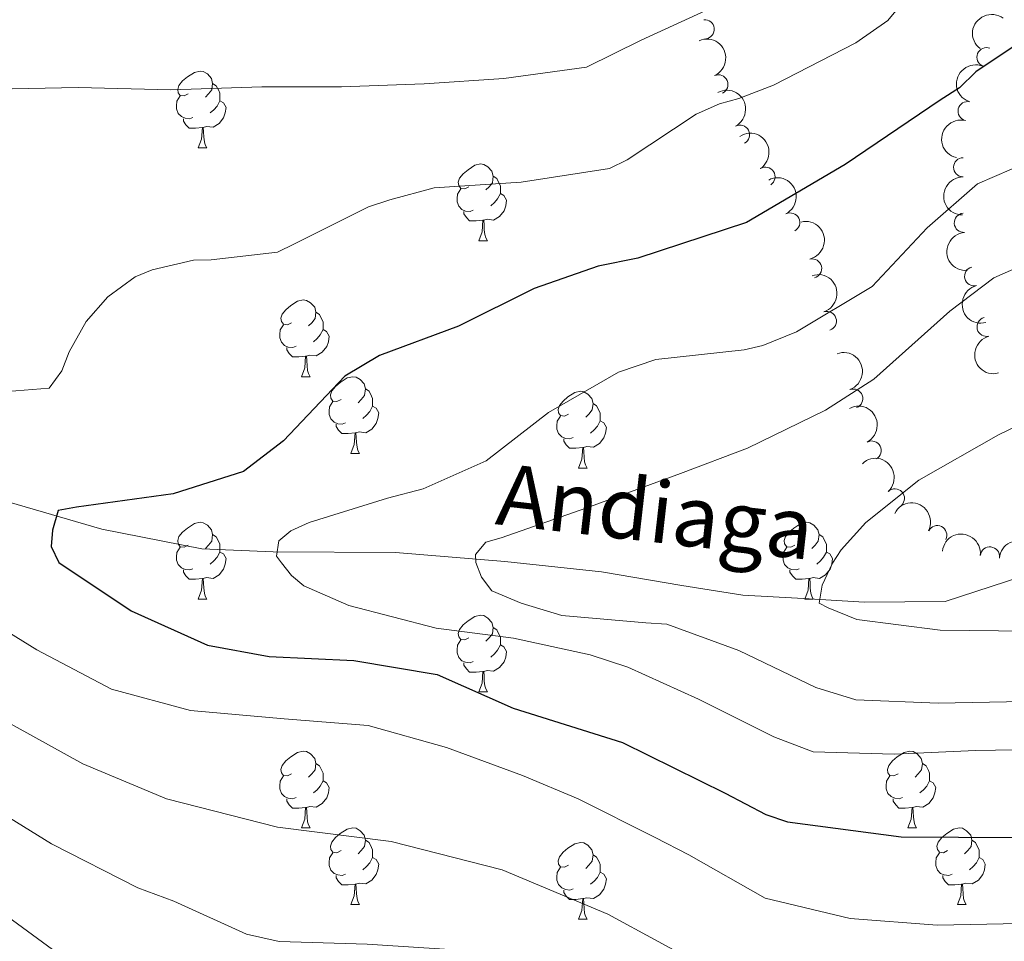
# Model space of a CAD drawing. Units: metres. Extents: x 620685 to 625192, y 708473 to 711522.
# Drawn here: x 624105 to 624233, y 710316 to 710436 of the extents above; entities that cross this region are included whole.
import ezdxf

# ---------------------------------------------------------------- set-up
doc = ezdxf.new("R2010")
doc.units = ezdxf.units.M
doc.header["$MEASUREMENT"] = 0
doc.linetypes.add('DGN Style 3', pattern=[69.05046891743119, 49.32176351245085, -19.72870540498034])
for name, color, linetype, lineweight in [('Carátula', 7, 'Continuous', 5), ('Elementos auxiliares', 7, 'Continuous', 5), ('Entidades rústicas y varios', 7, 'Continuous', 5), ('Hidrografía', 7, 'Continuous', 5), ('Relieve y altimetría', 7, 'Continuous', 5), ('Textos de rotulación', 7, 'Continuous', 5)]:
    doc.layers.add(name, color=color, linetype=linetype, lineweight=lineweight)
doc.styles.add('Style-timesi', font='timesi.shx', dxfattribs={"bigfont": 'timesibig.shx'})

msp = doc.modelspace()

# ---------------------------------------------------------------- linework, layer by layer
at = {"layer": 'Carátula', "color": 7, "linetype": 'Continuous', "lineweight": 5}
msp.add_3dface([(620737.8899999999, 708473.0800000001), (625192.19, 708551.98), (625139.5900000001, 711521.53), (620685.29, 711442.6200000001)], dxfattribs=at)
at = {"layer": 'Elementos auxiliares', "color": 250, "linetype": 'Continuous', "lineweight": 5}
msp.add_3dface([(621604.24, 708882.3999999999), (621563.8500000001, 711195.7), (624985.3800000001, 711256.3600000001), (625026.9099999999, 708943.03)], dxfattribs=at)
at = {"layer": 'Entidades rústicas y varios', "color": 92, "linetype": 'Continuous', "lineweight": 5}
for p, q in [((624127.8999999999, 710419.6699999999), (624129.02, 710419.6699999999)), ((624164.5900000001, 710407.53), (624165.72, 710407.53)), ((624141.3999999999, 710389.76), (624142.53, 710389.76)), ((624147.8800000001, 710379.73), (624149, 710379.73)), ((624177.6499999999, 710377.8200000001), (624178.78, 710377.8200000001)), ((624127.8999999999, 710360.6799999999), (624129.02, 710360.6799999999)), ((624207.23, 710360.6799999999), (624208.3500000001, 710360.6799999999)), ((624164.5900000001, 710348.54), (624165.72, 710348.54)), ((624141.3999999999, 710330.77), (624142.53, 710330.77)), ((624220.73, 710330.77), (624221.8600000001, 710330.77)), ((624147.8800000001, 710320.74), (624149, 710320.74)), ((624227.2, 710320.74), (624228.3300000001, 710320.74)), ((624177.6499999999, 710318.8300000001), (624178.78, 710318.8300000001))]:
    msp.add_line(p, q, dxfattribs=at)
at = {"layer": 'Entidades rústicas y varios', "color": 92, "linetype": 'Continuous', "lineweight": 5, "flags": 128}
for points in [[(624126.6000000001, 710426.73), (624126.0700000001, 710426.47), (624125.54, 710426.52), (624125.28, 710426.8900000001), (624125.22, 710427.3200000001), (624125.3800000001, 710427.8400000001), (624125.8600000001, 710428.4299999999), (624126.5, 710428.96), (624127.3999999999, 710429.55), (624128.1399999999, 710429.71), (624128.56, 710429.6499999999), (624129.1000000001, 710429.3400000001), (624129.6200000001, 710428.75), (624129.78, 710428.1100000001), (624129.6799999999, 710427.26), (624129.25, 710426.73), (624128.8300000001, 710426.31)], [(624129.78, 710428.1100000001), (624130.26, 710427.8), (624130.5800000001, 710427.1599999999), (624130.74, 710426.8400000001), (624130.74, 710426.26), (624130.74, 710425.8300000001), (624130.3600000001, 710425.1400000001), (624129.94, 710424.6599999999), (624129.46, 710424.24)], [(624127.1799999999, 710423.6499999999), (624126.76, 710423.49), (624126.1799999999, 710423.55), (624125.7, 710423.76), (624125.28, 710424.19), (624125.06, 710424.77), (624125.06, 710425.19), (624125.1200000001, 710425.78), (624125.54, 710426.47)], [(624130.74, 710425.8300000001), (624131.19, 710425.5800000001), (624131.54, 710424.97), (624131.4199999999, 710424.24), (624131.22, 710423.6000000001), (624130.6300000001, 710422.8600000001), (624129.8400000001, 710422.3800000001), (624128.98, 710422.49), (624128.56, 710422.3600000001)], [(624128.44, 710422.3600000001), (624127.56, 710422.27), (624126.71, 710422.27), (624126.28, 710422.7), (624125.96, 710423.1799999999), (624125.96, 710423.49)], [(624127.8999999999, 710419.6699999999), (624128.3400000001, 710420.8300000001), (624128.44, 710422.3600000001), (624128.56, 710422.3600000001), (624128.5900000001, 710421.77), (624128.6200000001, 710421.0900000001), (624128.7, 710420.47), (624128.81, 710420.0700000001), (624129.02, 710419.6699999999)], [(624163.29, 710414.5900000001), (624162.76, 710414.3300000001), (624162.23, 710414.3800000001), (624161.97, 710414.75), (624161.9099999999, 710415.1799999999), (624162.0700000001, 710415.7), (624162.55, 710416.29), (624163.19, 710416.8200000001), (624164.0900000001, 710417.4099999999), (624164.8300000001, 710417.5700000001), (624165.26, 710417.51), (624165.79, 710417.2), (624166.3200000001, 710416.6100000001), (624166.48, 710415.97), (624166.3700000001, 710415.1200000001), (624165.94, 710414.5900000001), (624165.52, 710414.1699999999)], [(624166.48, 710415.97), (624166.95, 710415.6599999999), (624167.27, 710415.02), (624167.4299999999, 710414.7), (624167.4299999999, 710414.1200000001), (624167.4299999999, 710413.69), (624167.06, 710413), (624166.6399999999, 710412.52), (624166.1599999999, 710412.1000000001)], [(624163.8800000001, 710411.51), (624163.45, 710411.3500000001), (624162.8700000001, 710411.4099999999), (624162.3899999999, 710411.6200000001), (624161.97, 710412.05), (624161.75, 710412.6300000001), (624161.75, 710413.05), (624161.81, 710413.6400000001), (624162.23, 710414.3300000001)], [(624167.4299999999, 710413.69), (624167.8800000001, 710413.44), (624168.23, 710412.8300000001), (624168.1200000001, 710412.1000000001), (624167.9099999999, 710411.46), (624167.3200000001, 710410.72), (624166.53, 710410.24), (624165.6799999999, 710410.3500000001), (624165.25, 710410.22)], [(624165.1399999999, 710410.22), (624164.25, 710410.1300000001), (624163.3999999999, 710410.1300000001), (624162.98, 710410.56), (624162.6599999999, 710411.04), (624162.6599999999, 710411.3500000001)], [(624164.5900000001, 710407.53), (624165.03, 710408.69), (624165.1399999999, 710410.22), (624165.25, 710410.22), (624165.28, 710409.6300000001), (624165.3200000001, 710408.95), (624165.3899999999, 710408.3300000001), (624165.5, 710407.9299999999), (624165.72, 710407.53)], [(624140.1000000001, 710396.8200000001), (624139.5700000001, 710396.56), (624139.04, 710396.6100000001), (624138.78, 710396.98), (624138.72, 710397.4099999999), (624138.8800000001, 710397.9299999999), (624139.3600000001, 710398.52), (624140, 710399.05), (624140.8999999999, 710399.6400000001), (624141.6399999999, 710399.8), (624142.0700000001, 710399.74), (624142.6000000001, 710399.4299999999), (624143.1300000001, 710398.8400000001), (624143.29, 710398.2), (624143.1799999999, 710397.3500000001), (624142.75, 710396.8200000001), (624142.3300000001, 710396.3999999999)], [(624143.29, 710398.2), (624143.76, 710397.8900000001), (624144.0800000001, 710397.25), (624144.24, 710396.9299999999), (624144.24, 710396.3500000001), (624144.24, 710395.9199999999), (624143.8700000001, 710395.23), (624143.45, 710394.75), (624142.97, 710394.3300000001)], [(624140.69, 710393.74), (624140.26, 710393.5800000001), (624139.6799999999, 710393.6400000001), (624139.2, 710393.8500000001), (624138.78, 710394.28), (624138.56, 710394.8600000001), (624138.56, 710395.28), (624138.6200000001, 710395.8700000001), (624139.04, 710396.56)], [(624144.24, 710395.9199999999), (624144.69, 710395.6699999999), (624145.04, 710395.06), (624144.9299999999, 710394.3300000001), (624144.72, 710393.69), (624144.1300000001, 710392.95), (624143.3400000001, 710392.47), (624142.49, 710392.5800000001), (624142.06, 710392.45)], [(624141.95, 710392.45), (624141.06, 710392.3600000001), (624140.21, 710392.3600000001), (624139.79, 710392.79), (624139.47, 710393.27), (624139.47, 710393.5800000001)], [(624141.3999999999, 710389.76), (624141.8400000001, 710390.9199999999), (624141.95, 710392.45), (624142.06, 710392.45), (624142.0900000001, 710391.8600000001), (624142.1300000001, 710391.1799999999), (624142.2, 710390.56), (624142.31, 710390.1599999999), (624142.53, 710389.76)], [(624146.5800000001, 710386.79), (624146.05, 710386.52), (624145.52, 710386.5800000001), (624145.25, 710386.95), (624145.2, 710387.3700000001), (624145.3600000001, 710387.8900000001), (624145.8400000001, 710388.49), (624146.47, 710389.02), (624147.3700000001, 710389.6000000001), (624148.1200000001, 710389.76), (624148.54, 710389.71), (624149.0700000001, 710389.3900000001), (624149.6000000001, 710388.81), (624149.76, 710388.1699999999), (624149.6499999999, 710387.3200000001), (624149.23, 710386.79), (624148.81, 710386.3600000001)], [(624149.76, 710388.1699999999), (624150.24, 710387.8500000001), (624150.55, 710387.21), (624150.71, 710386.8900000001), (624150.71, 710386.31), (624150.71, 710385.8900000001), (624150.3400000001, 710385.2), (624149.9199999999, 710384.72), (624149.44, 710384.3)], [(624176.3500000001, 710384.8800000001), (624175.8200000001, 710384.6200000001), (624175.29, 710384.6699999999), (624175.02, 710385.04), (624174.97, 710385.47), (624175.1300000001, 710385.99), (624175.6100000001, 710386.5800000001), (624176.24, 710387.1100000001), (624177.1399999999, 710387.7), (624177.8899999999, 710387.8600000001), (624178.3200000001, 710387.8), (624178.8400000001, 710387.49), (624179.3800000001, 710386.8999999999), (624179.54, 710386.26), (624179.4199999999, 710385.4099999999), (624179, 710384.8800000001), (624178.5800000001, 710384.46)], [(624147.1599999999, 710383.71), (624146.74, 710383.55), (624146.1499999999, 710383.6100000001), (624145.6799999999, 710383.8200000001), (624145.25, 710384.24), (624145.04, 710384.8300000001), (624145.04, 710385.25), (624145.0900000001, 710385.8300000001), (624145.52, 710386.52)], [(624179.54, 710386.26), (624180.01, 710385.95), (624180.3200000001, 710385.31), (624180.48, 710384.99), (624180.48, 710384.4099999999), (624180.48, 710383.98), (624180.1200000001, 710383.29), (624179.7, 710382.81), (624179.22, 710382.3900000001)], [(624150.71, 710385.8900000001), (624151.1699999999, 710385.6400000001), (624151.51, 710385.02), (624151.3999999999, 710384.3), (624151.19, 710383.6599999999), (624150.6100000001, 710382.9199999999), (624149.81, 710382.44), (624148.96, 710382.54), (624148.53, 710382.4099999999)], [(624148.4199999999, 710382.4099999999), (624147.53, 710382.3300000001), (624146.69, 710382.3300000001), (624146.26, 710382.76), (624145.94, 710383.23), (624145.94, 710383.55)], [(624176.94, 710381.8), (624176.51, 710381.6400000001), (624175.9199999999, 710381.7), (624175.45, 710381.9099999999), (624175.02, 710382.3400000001), (624174.81, 710382.9199999999), (624174.81, 710383.3400000001), (624174.8600000001, 710383.9299999999), (624175.29, 710384.6200000001)], [(624180.48, 710383.98), (624180.94, 710383.73), (624181.28, 710383.1200000001), (624181.1799999999, 710382.3900000001), (624180.96, 710381.75), (624180.3800000001, 710381.01), (624179.5800000001, 710380.53), (624178.74, 710380.6400000001), (624178.3, 710380.51)], [(624147.8800000001, 710379.73), (624148.31, 710380.8900000001), (624148.4199999999, 710382.4099999999), (624148.53, 710382.4099999999), (624148.5700000001, 710381.8300000001), (624148.6000000001, 710381.1400000001), (624148.6699999999, 710380.53), (624148.79, 710380.1300000001), (624149, 710379.73)], [(624178.2, 710380.51), (624177.3, 710380.4199999999), (624176.46, 710380.4199999999), (624176.04, 710380.8500000001), (624175.72, 710381.3300000001), (624175.72, 710381.6400000001)], [(624177.6499999999, 710377.8200000001), (624178.0800000001, 710378.98), (624178.2, 710380.51), (624178.3, 710380.51), (624178.3400000001, 710379.9199999999), (624178.3800000001, 710379.24), (624178.44, 710378.6200000001), (624178.56, 710378.22), (624178.78, 710377.8200000001)], [(624126.6000000001, 710367.74), (624126.0700000001, 710367.48), (624125.54, 710367.53), (624125.28, 710367.8999999999), (624125.22, 710368.3300000001), (624125.3800000001, 710368.8500000001), (624125.8600000001, 710369.44), (624126.5, 710369.97), (624127.3999999999, 710370.56), (624128.1399999999, 710370.72), (624128.56, 710370.6599999999), (624129.1000000001, 710370.3500000001), (624129.6200000001, 710369.76), (624129.78, 710369.1200000001), (624129.6799999999, 710368.27), (624129.25, 710367.74), (624128.8300000001, 710367.3200000001)], [(624205.9299999999, 710367.74), (624205.3999999999, 710367.48), (624204.8700000001, 710367.53), (624204.6000000001, 710367.8999999999), (624204.55, 710368.3300000001), (624204.71, 710368.8500000001), (624205.19, 710369.44), (624205.8200000001, 710369.97), (624206.72, 710370.56), (624207.47, 710370.72), (624207.8899999999, 710370.6599999999), (624208.4199999999, 710370.3500000001), (624208.95, 710369.76), (624209.1100000001, 710369.1200000001), (624209, 710368.27), (624208.5800000001, 710367.74), (624208.1599999999, 710367.3200000001)], [(624129.78, 710369.1200000001), (624130.26, 710368.81), (624130.5800000001, 710368.1699999999), (624130.74, 710367.8500000001), (624130.74, 710367.27), (624130.74, 710366.8400000001), (624130.3600000001, 710366.1499999999), (624129.94, 710365.6699999999), (624129.46, 710365.25)], [(624209.1100000001, 710369.1200000001), (624209.5900000001, 710368.81), (624209.8999999999, 710368.1699999999), (624210.06, 710367.8500000001), (624210.06, 710367.27), (624210.06, 710366.8400000001), (624209.69, 710366.1499999999), (624209.27, 710365.6699999999), (624208.79, 710365.25)], [(624127.1799999999, 710364.6599999999), (624126.76, 710364.5), (624126.1799999999, 710364.56), (624125.7, 710364.77), (624125.28, 710365.2), (624125.06, 710365.78), (624125.06, 710366.2), (624125.1200000001, 710366.79), (624125.54, 710367.48)], [(624130.74, 710366.8400000001), (624131.19, 710366.5900000001), (624131.54, 710365.98), (624131.4199999999, 710365.25), (624131.22, 710364.6100000001), (624130.6300000001, 710363.8700000001), (624129.8400000001, 710363.3900000001), (624128.98, 710363.5), (624128.56, 710363.3700000001)], [(624206.51, 710364.6599999999), (624206.0900000001, 710364.5), (624205.5, 710364.56), (624205.03, 710364.77), (624204.6000000001, 710365.2), (624204.3899999999, 710365.78), (624204.3899999999, 710366.2), (624204.44, 710366.79), (624204.8700000001, 710367.48)], [(624210.06, 710366.8400000001), (624210.52, 710366.5900000001), (624210.8600000001, 710365.98), (624210.75, 710365.25), (624210.54, 710364.6100000001), (624209.96, 710363.8700000001), (624209.1599999999, 710363.3900000001), (624208.31, 710363.5), (624207.8800000001, 710363.3700000001)], [(624128.44, 710363.3700000001), (624127.56, 710363.28), (624126.71, 710363.28), (624126.28, 710363.71), (624125.96, 710364.19), (624125.96, 710364.5)], [(624207.77, 710363.3700000001), (624206.8800000001, 710363.28), (624206.04, 710363.28), (624205.6100000001, 710363.71), (624205.29, 710364.19), (624205.29, 710364.5)], [(624127.8999999999, 710360.6799999999), (624128.3400000001, 710361.8400000001), (624128.44, 710363.3700000001), (624128.56, 710363.3700000001), (624128.5900000001, 710362.78), (624128.6200000001, 710362.1000000001), (624128.7, 710361.48), (624128.81, 710361.0800000001), (624129.02, 710360.6799999999)], [(624207.23, 710360.6799999999), (624207.6599999999, 710361.8400000001), (624207.77, 710363.3700000001), (624207.8800000001, 710363.3700000001), (624207.9199999999, 710362.78), (624207.95, 710362.1000000001), (624208.02, 710361.48), (624208.1399999999, 710361.0800000001), (624208.3500000001, 710360.6799999999)], [(624163.29, 710355.6000000001), (624162.76, 710355.3400000001), (624162.23, 710355.3900000001), (624161.97, 710355.76), (624161.9099999999, 710356.19), (624162.0700000001, 710356.71), (624162.55, 710357.3), (624163.19, 710357.8300000001), (624164.0900000001, 710358.4199999999), (624164.8300000001, 710358.5800000001), (624165.26, 710358.52), (624165.79, 710358.21), (624166.3200000001, 710357.6200000001), (624166.48, 710356.98), (624166.3700000001, 710356.1300000001), (624165.94, 710355.6000000001), (624165.52, 710355.1799999999)], [(624166.48, 710356.98), (624166.95, 710356.6699999999), (624167.27, 710356.03), (624167.4299999999, 710355.71), (624167.4299999999, 710355.1300000001), (624167.4299999999, 710354.7), (624167.06, 710354.01), (624166.6399999999, 710353.53), (624166.1599999999, 710353.1100000001)], [(624163.8800000001, 710352.52), (624163.45, 710352.3600000001), (624162.8700000001, 710352.4199999999), (624162.3899999999, 710352.6300000001), (624161.97, 710353.06), (624161.75, 710353.6400000001), (624161.75, 710354.06), (624161.81, 710354.6499999999), (624162.23, 710355.3400000001)], [(624167.4299999999, 710354.7), (624167.8800000001, 710354.45), (624168.23, 710353.8400000001), (624168.1200000001, 710353.1100000001), (624167.9099999999, 710352.47), (624167.3200000001, 710351.73), (624166.53, 710351.25), (624165.6799999999, 710351.3600000001), (624165.25, 710351.23)], [(624165.1399999999, 710351.23), (624164.25, 710351.1400000001), (624163.3999999999, 710351.1400000001), (624162.98, 710351.5700000001), (624162.6599999999, 710352.05), (624162.6599999999, 710352.3600000001)], [(624164.5900000001, 710348.54), (624165.03, 710349.7), (624165.1399999999, 710351.23), (624165.25, 710351.23), (624165.28, 710350.6400000001), (624165.3200000001, 710349.96), (624165.3899999999, 710349.3400000001), (624165.5, 710348.94), (624165.72, 710348.54)], [(624140.1000000001, 710337.8300000001), (624139.5700000001, 710337.5700000001), (624139.04, 710337.6200000001), (624138.78, 710337.99), (624138.72, 710338.4199999999), (624138.8800000001, 710338.94), (624139.3600000001, 710339.53), (624140, 710340.06), (624140.8999999999, 710340.6499999999), (624141.6399999999, 710340.81), (624142.0700000001, 710340.75), (624142.6000000001, 710340.44), (624143.1300000001, 710339.8500000001), (624143.29, 710339.21), (624143.1799999999, 710338.3600000001), (624142.75, 710337.8300000001), (624142.3300000001, 710337.4099999999)], [(624219.4299999999, 710337.8300000001), (624218.8999999999, 710337.5700000001), (624218.3700000001, 710337.6200000001), (624218.1000000001, 710337.99), (624218.05, 710338.4199999999), (624218.21, 710338.94), (624218.69, 710339.53), (624219.3200000001, 710340.06), (624220.22, 710340.6499999999), (624220.97, 710340.81), (624221.3999999999, 710340.75), (624221.9199999999, 710340.44), (624222.46, 710339.8500000001), (624222.6200000001, 710339.21), (624222.5, 710338.3600000001), (624222.0800000001, 710337.8300000001), (624221.6599999999, 710337.4099999999)], [(624143.29, 710339.21), (624143.76, 710338.8999999999), (624144.0800000001, 710338.26), (624144.24, 710337.94), (624144.24, 710337.3600000001), (624144.24, 710336.9299999999), (624143.8700000001, 710336.24), (624143.45, 710335.76), (624142.97, 710335.3400000001)], [(624222.6200000001, 710339.21), (624223.0900000001, 710338.8999999999), (624223.3999999999, 710338.26), (624223.56, 710337.94), (624223.56, 710337.3600000001), (624223.56, 710336.9299999999), (624223.2, 710336.24), (624222.78, 710335.76), (624222.3, 710335.3400000001)], [(624140.69, 710334.75), (624140.26, 710334.5900000001), (624139.6799999999, 710334.6499999999), (624139.2, 710334.8600000001), (624138.78, 710335.29), (624138.56, 710335.8700000001), (624138.56, 710336.29), (624138.6200000001, 710336.8800000001), (624139.04, 710337.5700000001)], [(624220.02, 710334.75), (624219.5900000001, 710334.5900000001), (624219, 710334.6499999999), (624218.53, 710334.8600000001), (624218.1000000001, 710335.29), (624217.8899999999, 710335.8700000001), (624217.8899999999, 710336.29), (624217.94, 710336.8800000001), (624218.3700000001, 710337.5700000001)], [(624144.24, 710336.9299999999), (624144.69, 710336.6799999999), (624145.04, 710336.0700000001), (624144.9299999999, 710335.3400000001), (624144.72, 710334.7), (624144.1300000001, 710333.96), (624143.3400000001, 710333.48), (624142.49, 710333.5900000001), (624142.06, 710333.46)], [(624223.56, 710336.9299999999), (624224.02, 710336.6799999999), (624224.3600000001, 710336.0700000001), (624224.26, 710335.3400000001), (624224.04, 710334.7), (624223.46, 710333.96), (624222.6599999999, 710333.48), (624221.8200000001, 710333.5900000001), (624221.3800000001, 710333.46)], [(624141.95, 710333.46), (624141.06, 710333.3700000001), (624140.21, 710333.3700000001), (624139.79, 710333.8), (624139.47, 710334.28), (624139.47, 710334.5900000001)], [(624221.28, 710333.46), (624220.3800000001, 710333.3700000001), (624219.54, 710333.3700000001), (624219.1200000001, 710333.8), (624218.8, 710334.28), (624218.8, 710334.5900000001)], [(624141.3999999999, 710330.77), (624141.8400000001, 710331.9299999999), (624141.95, 710333.46), (624142.06, 710333.46), (624142.0900000001, 710332.8700000001), (624142.1300000001, 710332.19), (624142.2, 710331.5700000001), (624142.31, 710331.1699999999), (624142.53, 710330.77)], [(624220.73, 710330.77), (624221.1599999999, 710331.9299999999), (624221.28, 710333.46), (624221.3800000001, 710333.46), (624221.4199999999, 710332.8700000001), (624221.46, 710332.19), (624221.52, 710331.5700000001), (624221.6399999999, 710331.1699999999), (624221.8600000001, 710330.77)], [(624146.5800000001, 710327.8), (624146.05, 710327.53), (624145.52, 710327.5900000001), (624145.25, 710327.96), (624145.2, 710328.3800000001), (624145.3600000001, 710328.8999999999), (624145.8400000001, 710329.5), (624146.47, 710330.03), (624147.3700000001, 710330.6100000001), (624148.1200000001, 710330.77), (624148.54, 710330.72), (624149.0700000001, 710330.3999999999), (624149.6000000001, 710329.8200000001), (624149.76, 710329.1799999999), (624149.6499999999, 710328.3300000001), (624149.23, 710327.8), (624148.81, 710327.3700000001)], [(624225.8999999999, 710327.8), (624225.3800000001, 710327.53), (624224.8400000001, 710327.5900000001), (624224.5800000001, 710327.96), (624224.52, 710328.3800000001), (624224.6799999999, 710328.8999999999), (624225.1599999999, 710329.5), (624225.8, 710330.03), (624226.7, 710330.6100000001), (624227.44, 710330.77), (624227.8700000001, 710330.72), (624228.3999999999, 710330.3999999999), (624228.9299999999, 710329.8200000001), (624229.0900000001, 710329.1799999999), (624228.98, 710328.3300000001), (624228.56, 710327.8), (624228.1399999999, 710327.3700000001)], [(624149.76, 710329.1799999999), (624150.24, 710328.8600000001), (624150.55, 710328.22), (624150.71, 710327.8999999999), (624150.71, 710327.3200000001), (624150.71, 710326.8999999999), (624150.3400000001, 710326.21), (624149.9199999999, 710325.73), (624149.44, 710325.31)], [(624176.3500000001, 710325.8900000001), (624175.8200000001, 710325.6300000001), (624175.29, 710325.6799999999), (624175.02, 710326.05), (624174.97, 710326.48), (624175.1300000001, 710327), (624175.6100000001, 710327.5900000001), (624176.24, 710328.1200000001), (624177.1399999999, 710328.71), (624177.8899999999, 710328.8700000001), (624178.3200000001, 710328.81), (624178.8400000001, 710328.5), (624179.3800000001, 710327.9099999999), (624179.54, 710327.27), (624179.4199999999, 710326.4199999999), (624179, 710325.8900000001), (624178.5800000001, 710325.47)], [(624229.0900000001, 710329.1799999999), (624229.56, 710328.8600000001), (624229.8800000001, 710328.22), (624230.04, 710327.8999999999), (624230.04, 710327.3200000001), (624230.04, 710326.8999999999), (624229.6699999999, 710326.21), (624229.25, 710325.73), (624228.77, 710325.31)], [(624147.1599999999, 710324.72), (624146.74, 710324.56), (624146.1499999999, 710324.6200000001), (624145.6799999999, 710324.8300000001), (624145.25, 710325.25), (624145.04, 710325.8400000001), (624145.04, 710326.26), (624145.0900000001, 710326.8400000001), (624145.52, 710327.53)], [(624150.71, 710326.8999999999), (624151.1699999999, 710326.6499999999), (624151.51, 710326.03), (624151.3999999999, 710325.31), (624151.19, 710324.6699999999), (624150.6100000001, 710323.9299999999), (624149.81, 710323.45), (624148.96, 710323.55), (624148.53, 710323.4199999999)], [(624179.54, 710327.27), (624180.01, 710326.96), (624180.3200000001, 710326.3200000001), (624180.48, 710326), (624180.48, 710325.4199999999), (624180.48, 710324.99), (624180.1200000001, 710324.3), (624179.7, 710323.8200000001), (624179.22, 710323.3999999999)], [(624226.49, 710324.72), (624226.06, 710324.56), (624225.48, 710324.6200000001), (624225, 710324.8300000001), (624224.5800000001, 710325.25), (624224.3600000001, 710325.8400000001), (624224.3600000001, 710326.26), (624224.4199999999, 710326.8400000001), (624224.8400000001, 710327.53)], [(624230.04, 710326.8999999999), (624230.5, 710326.6499999999), (624230.8400000001, 710326.03), (624230.73, 710325.31), (624230.52, 710324.6699999999), (624229.94, 710323.9299999999), (624229.1399999999, 710323.45), (624228.29, 710323.55), (624227.8600000001, 710323.4199999999)], [(624176.94, 710322.81), (624176.51, 710322.6499999999), (624175.9199999999, 710322.71), (624175.45, 710322.9199999999), (624175.02, 710323.3500000001), (624174.81, 710323.9299999999), (624174.81, 710324.3500000001), (624174.8600000001, 710324.94), (624175.29, 710325.6300000001)], [(624148.4199999999, 710323.4199999999), (624147.53, 710323.3400000001), (624146.69, 710323.3400000001), (624146.26, 710323.77), (624145.94, 710324.24), (624145.94, 710324.56)], [(624180.48, 710324.99), (624180.94, 710324.74), (624181.28, 710324.1300000001), (624181.1799999999, 710323.3999999999), (624180.96, 710322.76), (624180.3800000001, 710322.02), (624179.5800000001, 710321.54), (624178.74, 710321.6499999999), (624178.3, 710321.52)], [(624227.75, 710323.4199999999), (624226.8600000001, 710323.3400000001), (624226.02, 710323.3400000001), (624225.5900000001, 710323.77), (624225.27, 710324.24), (624225.27, 710324.56)], [(624147.8800000001, 710320.74), (624148.31, 710321.8999999999), (624148.4199999999, 710323.4199999999), (624148.53, 710323.4199999999), (624148.5700000001, 710322.8400000001), (624148.6000000001, 710322.1499999999), (624148.6699999999, 710321.54), (624148.79, 710321.1400000001), (624149, 710320.74)], [(624227.2, 710320.74), (624227.6399999999, 710321.8999999999), (624227.75, 710323.4199999999), (624227.8600000001, 710323.4199999999), (624227.8999999999, 710322.8400000001), (624227.9299999999, 710322.1499999999), (624228, 710321.54), (624228.1200000001, 710321.1400000001), (624228.3300000001, 710320.74)], [(624178.2, 710321.52), (624177.3, 710321.4299999999), (624176.46, 710321.4299999999), (624176.04, 710321.8600000001), (624175.72, 710322.3400000001), (624175.72, 710322.6499999999)], [(624177.6499999999, 710318.8300000001), (624178.0800000001, 710319.99), (624178.2, 710321.52), (624178.3, 710321.52), (624178.3400000001, 710320.9299999999), (624178.3800000001, 710320.25), (624178.44, 710319.6300000001), (624178.56, 710319.23), (624178.78, 710318.8300000001)]]:
    msp.add_lwpolyline(points, dxfattribs=at)
at = {"layer": 'Entidades rústicas y varios', "color": 92, "linetype": 'Continuous', "lineweight": 5}
for centre, radius, start, end in [((624194.1482526967, 710435.1808726226, 631.42), 1.250091938746998, 276.7099920971942, 95.92354651618963), ((624230.9942460908, 710431.5300814898, 624.355131266837), 1.250091938746999, 68.27053083830081, 247.4840852572962), ((624195.9348033068, 710427.9724538517, 631.1801094481159), 1.250091938746999, 294.4080792120708, 113.6216336310663), ((624228.5294570709, 710424.4788518441, 624.0600000000001), 1.250091938746999, 76.78504915255759, 255.998603571553), ((624198.7681736471, 710421.3916508402, 629.848905110047), 1.250091938746999, 298.3237915188028, 117.5373459377982), ((624227.948617467, 710417.1365758639, 623.1112787027205), 1.250091938746999, 89.6719467296188, 268.8855011486142), ((624202.0933720695, 710415.9072931621, 626.0476900021127), 1.250091938746998, 302.8789331155237, 122.0924875345191), ((624205.3353185, 710409.9181814315, 622.9255386932449), 1.250091938746998, 297.4280391553624, 116.6415935743578), ((624228.0367682404, 710409.8766326138, 621.300860995109), 1.250091938746998, 94.69404496892244, 273.9075993879179), ((624208.1932747278, 710403.9108523866, 619.5074334602771), 1.250091938746999, 283.9073474053483, 103.1209018243437), ((624229.3831727826, 710402.88958563, 619.0727992640258), 1.250091938746999, 104.720360550886, 283.9339149698815), ((624210.1231428599, 710397.0361671064, 617.2263293334219), 1.250091938746998, 288.4619194165468, 107.6754738355423), ((624231.008163216, 710396.277448294, 615.9389978424409), 1.250091938746998, 104.8786562158804, 284.0922106348758), ((624213.5744755217, 710386.8989166943, 615.9909268672011), 1.250091938746998, 290.4460404358795, 109.659594854875), ((624215.9971130746, 710380.1079953585, 614.4506710402015), 1.250091938746999, 298.5344133926024, 117.7479678115978), ((624219.0195165714, 710373.8433791383, 611.5639645161313), 1.250091938746998, 313.5635520703744, 132.7771064893698), ((624224.5522780821, 710369.047474179, 610.1804644666126), 1.250091938746999, 333.3087384675796, 152.5222928865751), ((624231.4438850349, 710366.2600313546, 609.6350721541313), 1.250091938746999, 353.9483401626991, 173.1618945816945)]:
    msp.add_arc(centre, radius, start, end, dxfattribs=at)
at = {"layer": 'Entidades rústicas y varios', "color": 92, "linetype": 'Continuous', "lineweight": 5, "extrusion": (0.0312464716546982, -0.2238186762205746, 0.9741297953476231)}
msp.add_arc((716464.527635311, 601473.2398405316, -138893.8065773535), 2.516055640060342, 45.36446333574664, 225.9090503451193, dxfattribs=at)
at = {"layer": 'Entidades rústicas y varios', "color": 92, "linetype": 'Continuous', "lineweight": 5, "extrusion": (-0.2110568121240405, 0.08078467597283338, 0.9741297953476231)}
msp.add_arc((-886620.621392669, 320622.8510525667, -73734.07012338916), 2.516055640060342, 45.36446333574665, 225.9090503451193, dxfattribs=at)
at = {"layer": 'Entidades rústicas y varios', "color": 92, "linetype": 'Continuous', "lineweight": 5, "extrusion": (0.08800129985897702, -0.2081511783275047, 0.974129795347623)}
msp.add_arc((851601.1827931805, 400774.928158392, -92335.62915589476), 2.516055640060342, 45.36446333574665, 225.9090503451193, dxfattribs=at)
at = {"layer": 'Entidades rústicas y varios', "color": 92, "linetype": 'Continuous', "lineweight": 5, "extrusion": (-0.2160808142725418, 0.06618325709205862, 0.9741297953476231)}
msp.add_arc((-862078.7944104598, 378858.7383068825, -87245.63279310224), 2.516055640060342, 45.36446333574664, 225.9090503451193, dxfattribs=at)
at = {"layer": 'Entidades rústicas y varios', "color": 92, "linetype": 'Continuous', "lineweight": 5, "extrusion": (0.1178502494650377, -0.1928275408675498, 0.974129795347623)}
msp.add_arc((903102.9207947615, 273528.0452265721, -62815.81275990103), 2.516055640060343, 45.36446333574663, 225.9090503451192, dxfattribs=at)
at = {"layer": 'Entidades rústicas y varios', "color": 92, "linetype": 'Continuous', "lineweight": 5, "extrusion": (-0.220654468048592, 0.04881339515124024, 0.9741297953476231)}
msp.add_arc((-828475.1042879433, 444359.5508175512, -102445.1276458473), 2.516055640060342, 45.36446333574663, 225.9090503451192, dxfattribs=at)
at = {"layer": 'Entidades rústicas y varios', "color": 92, "linetype": 'Continuous', "lineweight": 5, "extrusion": (-0.2150197524332664, 0.06955320179211799, 0.9741297953476229)}
msp.add_arc((-868042.3702719765, 365692.0703906168, -84198.19283637217), 2.516055640060342, 45.36446333574663, 225.9090503451193, dxfattribs=at)
at = {"layer": 'Entidades rústicas y varios', "color": 92, "linetype": 'Continuous', "lineweight": 5, "extrusion": (0.1578876502889927, -0.1616868321856143, 0.974129795347623)}
msp.add_arc((942942.7698035389, 70430.62198992632, -15700.03191957832), 2.516055640060342, 45.36446333574664, 225.9090503451193, dxfattribs=at)
at = {"layer": 'Entidades rústicas y varios', "color": 92, "linetype": 'Continuous', "lineweight": 5, "extrusion": (-0.1927993026090329, 0.117896440698898, 0.9741297953476229)}
msp.add_arc((-931716.4536451498, 157871.1648830392, -35989.14203934876), 2.516055640060343, 45.36446333574663, 225.9090503451193, dxfattribs=at)
at = {"layer": 'Entidades rústicas y varios', "color": 92, "linetype": 'Continuous', "lineweight": 5, "extrusion": (0.1714355791617987, -0.1472446400160526, 0.9741297953476231)}
msp.add_arc((945634.1775045234, -10254.24699301866, 3016.265253765319), 2.516055640060342, 45.36446333574665, 225.9090503451193, dxfattribs=at)
at = {"layer": 'Entidades rústicas y varios', "color": 92, "linetype": 'Continuous', "lineweight": 5, "extrusion": (-0.2015524613251324, 0.1022142218567421, 0.974129795347623)}
msp.add_arc((-915910.9247049538, 229449.2948289303, -52596.95877505746), 2.516055640060342, 45.36446333574665, 225.9090503451193, dxfattribs=at)
at = {"layer": 'Entidades rústicas y varios', "color": 92, "linetype": 'Continuous', "lineweight": 5, "extrusion": (0.1944527585605107, -0.1151488884193243, 0.974129795347623)}
msp.add_arc((929329.6850604638, -170477.2997973818, 40184.26883548129), 2.516055640060342, 45.36446333574663, 225.9090503451192, dxfattribs=at)
at = {"layer": 'Entidades rústicas y varios', "color": 92, "linetype": 'Continuous', "lineweight": 5, "extrusion": (0.1947701471403546, -0.1146112193414016, 0.9741297953476231)}
msp.add_arc((928837.3754630648, -172983.1030711325, 40762.37537491134), 2.516055640060341, 45.36446333574665, 225.9090503451193, dxfattribs=at)
at = {"layer": 'Entidades rústicas y varios', "color": 92, "linetype": 'Continuous', "lineweight": 5, "extrusion": (-0.2049705370225886, 0.09517468554542168, 0.974129795347623)}
msp.add_arc((-907203.8365246233, 260209.4260741714, -59734.29763211183), 2.516055640060342, 45.36446333574663, 225.9090503451192, dxfattribs=at)
at = {"layer": 'Entidades rústicas y varios', "color": 92, "linetype": 'Continuous', "lineweight": 5, "extrusion": (-0.2163226463857942, 0.06538848886956244, 0.974129795347623)}
msp.add_arc((-860609.2791479505, 381967.4414405065, -87982.63081118627), 2.516055640060342, 45.36446333574663, 225.9090503451192, dxfattribs=at)
at = {"layer": 'Entidades rústicas y varios', "color": 92, "linetype": 'Continuous', "lineweight": 5, "extrusion": (-0.225879035434035, 0.007057135919635096, 0.9741297953476229)}
msp.add_arc((-729523.0063572325, 586299.8464379966, -135388.8534724895), 2.516055640060342, 45.36446333574664, 225.9090503451193, dxfattribs=at)
at = {"layer": 'Entidades rústicas y varios', "color": 92, "linetype": 'Continuous', "lineweight": 5, "extrusion": (-0.2149825085194314, -0.0696682341292702, 0.9741297953476231)}
msp.add_arc((-483336.6984701513, 791922.8199634308, -183092.9331653862), 2.516055640060342, 45.36446333574665, 225.9090503451193, dxfattribs=at)
at = {"layer": 'Entidades rústicas y varios', "color": 92, "linetype": 'Continuous', "lineweight": 5, "extrusion": (-0.1766268435146606, -0.1409755296710953, 0.974129795347623)}
for centre in [(-165799.8897878255, 907068.4703245519, -209806.2365269171), (-165794.547410011, 907073.4279601425, -209808.0059473422)]:
    msp.add_arc(centre, 2.516055640060342, 45.36446333574665, 225.9090503451193, dxfattribs=at)
at = {"layer": 'Hidrografía', "color": 142, "linetype": 'DGN Style 3', "lineweight": 15}
msp.add_polyline3d([(624103.19, 710373.3500000001, 625.62), (624115.31, 710369.8200000001, 624.42), (624128.3500000001, 710367.25, 622.13), (624137.7, 710366.8500000001, 620.03), (624153.69, 710366.76, 616.34), (624168.01, 710365.6100000001, 614.5500000000001), (624180.6599999999, 710364.24, 613.0500000000001), (624191.1599999999, 710362.46, 611.85), (624199.1200000001, 710361.2, 610.96), (624207.0800000001, 710360.78, 610.26), (624215.03, 710360.27, 609.26), (624225.5900000001, 710360.3600000001, 607.27), (624235.6300000001, 710363.6200000001, 605.57), (624244.46, 710366.6799999999, 604.97), (624254.4099999999, 710369.47, 604.87), (624263.81, 710371.8800000001, 604.07), (624272.6599999999, 710373.8999999999, 603.08), (624284.49, 710375.79, 602.38), (624295.31, 710377.2, 601.38), (624307.6399999999, 710377.7, 600.58), (624315.8800000001, 710377.1000000001, 599.78), (624324.4199999999, 710375.1000000001, 599.38)], dxfattribs=at)
at = {"layer": 'Relieve y altimetría', "color": 30, "linetype": 'Continuous', "lineweight": 5, "flags": 128}
for points, elevation in [([(624333.98, 710447.0800000001), (624330.22, 710432.5800000001), (624328.8400000001, 710429.9199999999), (624316.3800000001, 710421.6400000001), (624302.44, 710416.31), (624288.21, 710411.5900000001), (624273.7, 710407.8200000001), (624258.79, 710406.46), (624246.79, 710406.45), (624236.72, 710404.78), (624231.97, 710402.6799999999), (624226.21, 710398.3300000001), (624216.27, 710389.44), (624209.96, 710385.3999999999), (624199.74, 710380.4299999999), (624190.98, 710377.0900000001), (624178.73, 710372.6300000001), (624167.54, 710368.71), (624165.53, 710368.1400000001), (624164.1699999999, 710366.52)], 615), ([(624098.55, 710387.47), (624108.4199999999, 710388.28), (624110.0800000001, 710390.54), (624111, 710393), (624113.26, 710396.98), (624116.0800000001, 710400.21), (624119.6399999999, 710402.8300000001), (624121.8600000001, 710403.72), (624127.26, 710404.98), (624129.5900000001, 710405.02), (624138.29, 710406.03), (624140.5, 710407.1300000001), (624150.19, 710411.97), (624152.94, 710412.8700000001), (624158.76, 710414.46), (624170.1200000001, 710415.19), (624181.6699999999, 710416.99), (624183.99, 710418.1000000001), (624193.02, 710424.1000000001), (624196.0800000001, 710425.4299999999), (624198.6200000001, 710426.1100000001), (624203.1599999999, 710427.8900000001), (624213.8999999999, 710433.3900000001), (624218.1000000001, 710436.3400000001), (624220.3899999999, 710439.1400000001)], 630), ([(624199.4199999999, 710440.05), (624185.8200000001, 710433.74), (624178.6699999999, 710430.22), (624167.8600000001, 710428.76), (624157.46, 710428.04), (624146.6200000001, 710427.6400000001), (624136.21, 710427.6699999999), (624124.31, 710427.25), (624112.19, 710427.56), (624101.3600000001, 710427.3700000001)], 635), ([(624240.0700000001, 710341.0800000001), (624229.56, 710340.8999999999), (624218.94, 710340.3900000001), (624208.31, 710340.73), (624203.1699999999, 710342.6599999999), (624193.31, 710347.5900000001), (624184.0900000001, 710351.78), (624179.1799999999, 710353.3999999999), (624169.1499999999, 710355.56), (624159.03, 710356.8700000001), (624147.6100000001, 710359.8600000001), (624141.72, 710362.4099999999), (624140.1000000001, 710363.76), (624138.79, 710365.44), (624138.1399999999, 710366.28), (624138.4299999999, 710368.3), (624140, 710369.6000000001), (624142.4199999999, 710370.71), (624152.6699999999, 710373.8700000001), (624157.3300000001, 710375.1200000001), (624165.55, 710378.77), (624173.73, 710385.0800000001), (624182.8800000001, 710390.3400000001), (624187.74, 710392.02), (624199.3, 710393.29), (624201.74, 710393.8600000001), (624206.1699999999, 710395.6400000001), (624216.05, 710401.55), (624223.25, 710409.22), (624229.8400000001, 710414.97), (624236.49, 710417.8500000001)], 620), ([(624236.3999999999, 710356.49), (624224.9199999999, 710356.6100000001), (624214.06, 710358.01), (624210.31, 710359.54), (624209.1300000001, 710360.1599999999), (624209.52, 710362.5), (624210.8500000001, 710365.3999999999), (624211.99, 710367.1200000001), (624215.22, 710370.6799999999), (624222.1300000001, 710376.22), (624232.55, 710382.1400000001), (624241.72, 710386.56)], 610), ([(624164.1699999999, 710366.52), (624164.19, 710365.46), (624164.97, 710363.56), (624166.28, 710361.78), (624170.1300000001, 710360.1499999999), (624175.47, 710358.54), (624186.44, 710357.56), (624189.2, 710357.3999999999), (624198.6100000001, 710353.95), (624208.69, 710349.1400000001), (624213.9199999999, 710347.53), (624224.6699999999, 710347.0800000001), (624235.8200000001, 710347.28), (624245.9199999999, 710347.03), (624253.28, 710345.46), (624268.27, 710345.72), (624283.27, 710345.6100000001), (624298.23, 710344.6599999999), (624312.95, 710341.79), (624327.6799999999, 710338.96), (624341.8500000001, 710334.0900000001)], 615), ([(624235.3800000001, 710318.26), (624224.54, 710318.0700000001), (624213.1499999999, 710318.9299999999), (624202.05, 710321.6000000001), (624192.0700000001, 710327.27), (624187.6699999999, 710329.53), (624177.6000000001, 710334.56), (624170.3200000001, 710337.6200000001), (624160.3700000001, 710341.27), (624150.1200000001, 710344.1699999999), (624139.1499999999, 710345.04), (624126.9099999999, 710346.1000000001), (624116.56, 710348.8900000001), (624106.8, 710354.04), (624097.23, 710359.9199999999)], 630), ([(624099.6699999999, 710346.3999999999), (624112.79, 710339.1400000001)], 635), ([(624112.79, 710339.1400000001), (624123.73, 710334.55), (624138.27, 710330.8600000001), (624153.1399999999, 710329), (624167.6499999999, 710325.29), (624181.47, 710319.49), (624194.6599999999, 710312.3400000001), (624208.3800000001, 710306.29), (624211.27, 710305.49), (624226.26, 710305.1699999999), (624241.22, 710306.2), (624256.1599999999, 710307.5), (624271.1499999999, 710308.21), (624286.1399999999, 710308.3600000001), (624301.1000000001, 710307.44), (624303.98, 710306.5900000001), (624317.95, 710301.1799999999), (624320.46, 710299.53), (624328.1000000001, 710290.3), (624333.96, 710276.52), (624339.1499999999, 710262.45), (624345.45, 710248.8500000001), (624350.1399999999, 710234.6300000001), (624351.3500000001, 710219.74)], 635), ([(624236.98, 710293.52), (624224.78, 710292.1400000001), (624214.1599999999, 710291.74), (624206.19, 710291.9199999999), (624203.8300000001, 710292.94), (624201.79, 710294.1799999999), (624191.49, 710299.95), (624183.21, 710305.22), (624180.74, 710306.6699999999), (624171.4099999999, 710311.5), (624160.0900000001, 710314.9099999999), (624149.98, 710315.5800000001), (624138.5, 710315.9099999999), (624134.23, 710316.8999999999), (624124.7, 710321.19), (624119.99, 710322.9199999999), (624108.73, 710328.6699999999), (624099.49, 710334.3500000001)], 640), ([(624324.6699999999, 710211.8), (624325.6000000001, 710226.75), (624322.5700000001, 710241.3800000001), (624316.98, 710255.28), (624311.8400000001, 710269.3700000001), (624305.9299999999, 710279.76), (624303.6300000001, 710281.69), (624289.48, 710286.3700000001), (624274.51, 710286.8300000001), (624259.55, 710285.8700000001), (624244.73, 710283.6000000001), (624230.03, 710280.69), (624215.06, 710280.48), (624206.2, 710282.0700000001), (624192.8800000001, 710288.8900000001), (624179.94, 710296.48), (624169.05, 710301.52), (624154.23, 710303.5800000001), (624149.9199999999, 710303.74), (624134.9299999999, 710304.1499999999), (624128.96, 710304.71), (624115.1699999999, 710310.5900000001), (624112.5800000001, 710312.1100000001), (624100.49, 710320.97)], 645)]:
    msp.add_lwpolyline(points, dxfattribs=dict(at, elevation=elevation))
at = {"layer": 'Relieve y altimetría', "color": 30, "linetype": 'Continuous', "lineweight": 25, "elevation": 625, "flags": 128}
msp.add_lwpolyline([(624234.6000000001, 710432.97), (624229.6200000001, 710429.6200000001), (624227.46, 710427.54), (624224.95, 710425.8999999999), (624212.53, 710417.5), (624199.6300000001, 710409.9199999999), (624185.3800000001, 710405.26), (624180.19, 710404.21), (624171.8500000001, 710401.3), (624161.95, 710396.3500000001), (624151.6000000001, 710392.55), (624147.0800000001, 710389.81), (624139.04, 710381.3800000001), (624133.8, 710377.3600000001), (624124.6100000001, 710374.4299999999), (624111.99, 710372.72), (624109.56, 710372.26), (624108.8600000001, 710369.69), (624108.6799999999, 710367.56), (624109.6799999999, 710365.46), (624119.1399999999, 710359.1400000001), (624129.1000000001, 710354.6400000001), (624137.2, 710353.19), (624148.27, 710352.6400000001), (624159.1399999999, 710350.81), (624169.1000000001, 710346.4199999999), (624183.3700000001, 710341.94), (624196.8400000001, 710335.3300000001), (624202.1499999999, 710332.54), (624204.98, 710331.55), (624219.8500000001, 710329.5900000001), (624234.8500000001, 710329.5)], dxfattribs=at)

# ---------------------------------------------------------------- texts
at = {"layer": 'Textos de rotulación', "color": 142, "linetype": 'Continuous', "lineweight": 5, "style": 'Style-timesi'}
msp.add_text('Andiaga', height=7.99992, rotation=353.5101694707318, dxfattribs=at).set_placement((624166.6300000001, 710370.49, 615.96))

doc.saveas('drawing.dxf')
